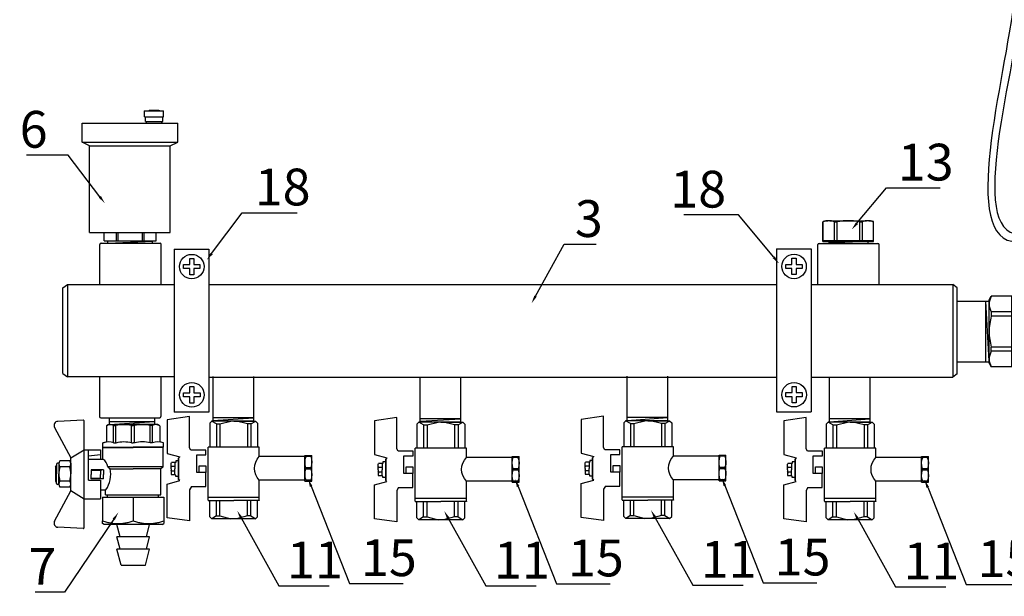
# Model space of a CAD drawing. Units: millimetres. Extents: x -9 to 8604, y -11716 to 1992.
# Drawn here: x 1231 to 1712, y -8884 to -8602 of the extents above; entities that cross this region are included whole.
import ezdxf
from ezdxf import colors
from ezdxf.entities.mleader import LeaderData, LeaderLine
from ezdxf.math import Vec2, Vec3

# ---------------------------------------------------------------- set-up
doc = ezdxf.new("R2010")
doc.units = ezdxf.units.MM
doc.layers.add('EQUIPMENT', color=7, linetype='Continuous')
doc.layers.add('PV-34A', color=7, linetype='Continuous')
doc.styles.add('Элтех_Ан', font='isocpeur.ttf', dxfattribs={"width": 0.75, "oblique": 15, "height": 18})

# ---------------------------------------------------------------- blocks, each defined once
blk = doc.blocks.new('сгон 20 (34.71мм)')
at = {"ltscale": 0.5}
for p, q in [((12.68, 18.25), (13.55, 19.75)), ((26.18, 18.25), (25.31, 19.75)), ((12.68, -18.25), (13.55, -19.75)), ((26.18, -18.25), (25.31, -19.75))]:
    blk.add_line(p, q, dxfattribs=at)
for p, q in [((13.55, 19.75), (25.31, 19.75)), ((12.68, -18.25), (12.68, 18.25)), ((26.18, -18.25), (26.18, 18.25)), ((13.55, 13.97), (25.31, 13.97)), ((26.18, 13.3), (34.71, 13.3)), ((34.71, -13.3), (34.71, 13.3)), ((13.55, -13.97), (25.31, -13.97)), ((26.18, -13.3), (34.71, -13.3)), ((13.55, -19.75), (25.31, -19.75))]:
    blk.add_line(p, q)
at = {"ltscale": 0.3}
for p, q in [((0, 15.5), (1.01, 17.25)), ((0, -15.5), (0, 15.5)), ((11, 17.25), (1.01, 17.25)), ((11, -15.5), (11, 17.25)), ((11, -17.25), (11, 17.25)), ((11, 16.65), (12.68, 16.65)), ((12, -16.65), (12, 16.65)), ((12, 15.15), (12.68, 15.15)), ((11, 9.64), (1.01, 9.64)), ((1.01, 9.64), (1.01, 7.57)), ((11, 7.57), (1.01, 7.57)), ((11, -7.57), (1.01, -7.57)), ((1.01, -9.64), (1.01, -7.57)), ((11, -9.64), (1.01, -9.64)), ((0, -15.5), (1.01, -17.25)), ((11, -17.25), (1.01, -17.25)), ((11, -16.65), (12.68, -16.65)), ((12, -15.15), (12.68, -15.15))]:
    blk.add_line(p, q, dxfattribs=at)
at = {"ltscale": 0.4}
blk.add_line((13.55, 0), (25.31, 0), dxfattribs=at)
at = {"ltscale": 0.5}
for centre, radius, start, end in [((17.93, 16.86), 5.25, 146.5913, 213.4087), ((20.93, 16.86), 5.25, 326.5913, 33.4087), ((41.21, 6.98), 28.53, 165.8285, 194.1715), ((-2.35, 6.98), 28.53, 345.8285, 14.1715), ((41.21, -6.98), 28.53, 165.8285, 194.1715), ((-2.35, -6.98), 28.53, 345.8285, 14.1715), ((17.93, -16.86), 5.25, 146.5913, 213.4087), ((20.93, -16.86), 5.25, 326.5913, 33.4087)]:
    blk.add_arc(centre, radius, start, end, dxfattribs=at)
at = {"ltscale": 0.3}
for centre, radius, start, end in [((7.67, 13.44), 7.67, 150.2651, 209.7349), ((28.87, 0), 28.87, 164.7964, 180), ((28.87, 0), 28.87, 180, 195.2036), ((7.67, -13.44), 7.67, 150.2651, 209.7349)]:
    blk.add_arc(centre, radius, start, end, dxfattribs=at)
blk = doc.blocks.new('шк под термодатчик 15 (56.23мм Кран под датчик температуры Dn15)')
for p, q in [((-2.54, 25.36, 19.54), (-0.76, 38.21, 19.54)), ((-0.76, 38.21, 19.54), (18.72, 38.21, 19.54)), ((18.72, 38.21, 19.54), (20.65, 30.99, 19.54)), ((24.36, 36.03, 19.54), (23.92, 35.78, 19.54)), ((23.92, 33.75, 19.54), (23.92, 35.78, 19.54)), ((27.48, 36.03, 19.54), (24.36, 36.03, 19.54)), ((26.1, 35.75, 19.54), (25.61, 36.03, 19.54)), ((26.1, 35.75, 19.54), (26.61, 36.03, 19.54)), ((26.1, 33.75, 19.54), (26.1, 35.75, 19.54)), ((27.48, 36.03, 19.54), (30.59, 36.03, 19.54)), ((28.85, 35.75, 19.54), (28.34, 36.03, 19.54)), ((28.85, 35.75, 19.54), (29.35, 36.03, 19.54)), ((28.85, 33.75, 19.54), (28.85, 35.75, 19.54)), ((30.59, 36.03, 19.54), (31.03, 35.78, 19.54)), ((31.03, 33.75, 19.54), (31.03, 35.78, 19.54)), ((36.24, 38.21, 19.54), (34.3, 30.99, 19.54)), ((55.72, 38.21, 19.54), (36.24, 38.21, 19.54)), ((57.5, 25.36, 19.54), (55.72, 38.21, 19.54)), ((20.65, 30.99, 19.54), (21.39, 31.73, 19.54)), ((21.39, 31.73, 19.54), (33.56, 31.73, 19.54)), ((33.56, 31.73, 19.54), (21.39, 31.73, 19.54)), ((22.97, 31.73, 19.54), (22.97, 33.29, 19.54)), ((22.97, 33.29, 19.54), (23.8, 33.29, 19.54)), ((23.8, 33.29, 19.54), (23.92, 33.75, 19.54)), ((23.92, 33.75, 19.54), (27.48, 33.75, 19.54)), ((31.03, 33.75, 19.54), (27.48, 33.75, 19.54)), ((31.15, 33.29, 19.54), (31.03, 33.75, 19.54)), ((31.99, 33.29, 19.54), (31.15, 33.29, 19.54)), ((31.99, 31.73, 19.54), (31.99, 33.29, 19.54)), ((34.3, 30.99, 19.54), (33.56, 31.73, 19.54)), ((15.45, 25.36, 19.54), (-2.54, 25.36, 19.54)), ((16.75, 24.61, 19.54), (15.45, 25.36, 19.54)), ((16.75, 15.97, 19.54), (16.75, 24.61, 19.54)), ((37.69, 24.31, 19.54), (39.5, 25.36, 19.54)), ((37.69, 24.31, 19.54), (37.69, 16.08, 19.54)), ((39.5, 25.36, 19.54), (57.5, 25.36, 19.54)), ((29.63, 21.22, 19.54), (19.38, 21.22, 19.54)), ((19.38, 21.22, 19.54), (19.38, 15.97, 19.54)), ((29.11, 21.22, 19.54), (21.38, 21.22, 19.54)), ((29.63, 19.88, 19.54), (25.78, 19.88, 19.54)), ((25.78, 19.88, 19.54), (25.78, 16.03, 19.54)), ((29.63, 18.89, 19.54), (29.63, 21.22, 19.54)), ((29.63, 17.48, 19.54), (29.63, 21.22, 19.54)), ((29.63, 16.03, 19.54), (29.63, 19.88, 19.54)), ((0, 12.61), (1.18, 13.79)), ((0, 0), (0, 12.71)), ((1.6, 9.93), (0, 12.71)), ((1.18, 13.79), (15.09, 13.8, 19.54)), ((15.07, 12.47, 19.54), (15.09, 12.47, 19.54)), ((45.46, 14.75, 19.54), (15.09, 14.75, 19.54)), ((15.11, -14.75, 19.54), (15.11, 14.75, 19.54)), ((19.38, 15.97, 19.54), (16.75, 15.97, 19.54)), ((25.78, 16.03, 19.54), (29.63, 16.03, 19.54)), ((37.69, 16.08, 19.54), (29.63, 16.08, 19.54)), ((43.77, 14.75, 19.54), (43.77, -14.75, 19.54)), ((45.46, 14.75, 19.54), (45.75, 14.75, 19.54)), ((45.75, 14.75, 19.54), (45.75, 0, 19.54)), ((55.05, 13.79, 19.54), (45.75, 13.79, 19.54)), ((54.63, 9.93, 19.54), (56.23, 12.61, 19.54)), ((56.23, 12.61, 19.54), (55.05, 13.79, 19.54)), ((56.23, -12.73, 19.54), (56.23, 12.61, 19.54)), ((1.6, 7.94), (0, 1.58)), ((1.6, 9.93), (15.09, 9.93, 19.54)), ((1.6, 9.93), (1.6, 7.94)), ((1.6, 7.94), (15.09, 7.95, 19.54)), ((54.63, 9.93, 19.54), (45.75, 9.93, 19.54)), ((54.63, 7.94, 19.54), (45.75, 7.94, 19.54)), ((54.63, 9.93, 19.54), (54.63, 7.94, 19.54)), ((54.63, 7.94, 19.54), (56.23, 1.58, 19.54)), ((0, 0), (0, -12.61)), ((1.6, -7.94), (0, -1.58)), ((45.75, -14.75, 19.54), (45.75, 0, 19.54)), ((54.63, -7.94, 19.54), (56.23, -1.58, 19.54)), ((1.6, -9.93), (0, -12.71)), ((1.6, -9.93), (1.6, -7.94)), ((1.6, -7.94), (15.09, -7.94, 19.54)), ((1.6, -9.93), (15.09, -9.92, 19.54)), ((54.63, -7.94, 19.54), (45.75, -7.94, 19.54)), ((54.63, -9.93, 19.54), (45.75, -9.93, 19.54)), ((54.63, -9.93, 19.54), (54.63, -7.94, 19.54)), ((54.63, -9.93, 19.54), (56.23, -12.71, 19.54)), ((0, -12.61), (1.18, -13.79)), ((1.18, -13.79), (15.09, -13.79, 19.54)), ((15.11, -12.07, 19.54), (15.09, -12.06, 19.54)), ((20.37, -14.75, 19.54), (15.11, -14.75, 19.54)), ((20.37, -41.02, 19.81), (20.37, -14.75, 20.73)), ((45.46, -14.75, 19.54), (34.09, -14.75, 19.54)), ((34.09, -41.02, 19.54), (34.09, -14.75, 19.54)), ((45.46, -14.75, 19.54), (45.75, -14.75, 19.54)), ((55.05, -13.79, 19.54), (45.75, -13.79, 19.54)), ((56.23, -12.61, 19.54), (55.05, -13.79, 19.54)), ((19.91, -41.02, 19.61), (19.91, -44.97, 19.61)), ((34.55, -41.02, 19.61), (19.91, -41.02, 19.61)), ((20.41, -41.69, 19.61), (19.91, -41.69, 19.61)), ((20.41, -44.3, 19.61), (19.91, -44.3, 19.61)), ((34.55, -44.97, 19.61), (19.91, -44.97, 19.61)), ((20.41, -44.3, 19.61), (20.41, -41.69, 19.61)), ((26.74, -41.55, 19.61), (27.72, -41.55, 30.57)), ((26.74, -44.45, 19.61), (27.72, -44.45, 30.57)), ((34.05, -44.3, 19.61), (34.05, -41.69, 19.61)), ((34.05, -41.69, 19.61), (34.55, -41.69, 19.61)), ((34.05, -44.3, 19.61), (34.55, -44.3, 19.61)), ((34.55, -41.02, 19.61), (34.55, -44.97, 19.61))]:
    blk.add_line(p, q)
at = {"extrusion": (-0.5, -6.12323e-17, 0.866025)}
for p, q in [((26.74, -41.55, 30), (26.74, -44.45, 30)), ((27.72, -44.45, 30.57), (27.72, -41.55, 30.57))]:
    blk.add_line(p, q, dxfattribs=at)
for centre, radius, start, end in [((27.23, -21.81, 20.73), 9.84, 45.8387, 134.1613), ((23.76, -49.75, 19.61), 8.72, 70.038, 112.5915), ((23.76, -36.25, 19.61), 8.72, 247.4085, 289.962), ((30.7, -49.75, 19.61), 8.72, 67.4085, 109.962), ((30.7, -36.25, 19.61), 8.72, 250.038, 292.5915)]:
    blk.add_arc(centre, radius, start, end)

msp = doc.modelspace()

# ---------------------------------------------------------------- linework, layer by layer
for p, q in [((1645.3, -8710.81), (1626.29, -8711.75)), ((1253.91, -8731.97), (1253.89, -8777)), ((1253.9, -8731.98), (1306.4, -8731.98)), ((1323.1, -8731.95), (1600.83, -8731.95)), ((1617.42, -8731.97), (1686.78, -8731.97)), ((1686.7, -8731.97), (1686.72, -8777.28)), ((1689.09, -8740.11), (1704.54, -8740.11)), ((1702.74, -8740.18), (1702.74, -8769.76)), ((1704.58, -8769.44), (1702.83, -8740.13)), ((1688.84, -8769.67), (1704.31, -8769.67)), ((1253.9, -8776.99), (1306.4, -8776.99)), ((1323.06, -8777.24), (1600.36, -8777.28)), ((1324.89, -8776.93), (1324.89, -8798.54)), ((1344.81, -8776.94), (1344.81, -8798.53)), ((1426.18, -8777.4), (1426.18, -8799.02)), ((1446.1, -8777.41), (1446.1, -8799.01)), ((1527.32, -8776.75), (1527.32, -8798.37)), ((1547.24, -8776.76), (1547.24, -8798.36)), ((1617.42, -8777.28), (1686.7, -8777.28)), ((1626.34, -8777.41), (1626.34, -8799.02)), ((1646.25, -8777.42), (1646.25, -8799.01)), ((1274.39, -8800.33), (1296.48, -8799)), ((1344.81, -8797.07), (1324.89, -8797.07)), ((1324.89, -8798.55), (1344.81, -8798.55)), ((1325.02, -8798.47), (1344.81, -8797.16)), ((1446.1, -8797.55), (1426.18, -8797.55)), ((1426.18, -8799.03), (1446.1, -8799.03)), ((1426.45, -8798.74), (1446.1, -8797.64)), ((1547.24, -8796.9), (1527.32, -8796.9)), ((1527.32, -8798.38), (1547.24, -8798.38)), ((1527.52, -8798.41), (1547.24, -8796.98)), ((1626.25, -8799.11), (1646.25, -8797.64)), ((1646.25, -8797.55), (1626.34, -8797.55)), ((1626.34, -8799.03), (1646.25, -8799.03)), ((1247.57, -8801.8), (1255.61, -8816.69)), ((1272.96, -8800.98), (1272.96, -8808.94)), ((1276.01, -8800.46), (1295.93, -8800.46)), ((1299.04, -8800.98), (1299.04, -8808.94)), ((1276.47, -8809.41), (1277.71, -8809.41)), ((1285.21, -8809.41), (1285.94, -8809.41)), ((1286.91, -8809.41), (1286.05, -8809.41)), ((1295.47, -8809.41), (1294.39, -8809.41)), ((1264.11, -8827.56), (1264.11, -8812.75)), ((1271.19, -8811.41), (1285.94, -8811.41)), ((1300.8, -8811.41), (1286.05, -8811.41)), ((1264.11, -8827.56), (1270.11, -8827.56)), ((1247.57, -8847.7), (1255.61, -8832.81))]:
    msp.add_line(p, q)
at = {"ltscale": 0.5}
for p, q in [((1261.58, -8798.27), (1249.24, -8798.85)), ((1262.11, -8824.75), (1262.11, -8798.77)), ((1273.15, -8800.94), (1273.97, -8800.46)), ((1273.97, -8800.46), (1285.97, -8800.46)), ((1276.47, -8809.41), (1276.47, -8800.94)), ((1276.47, -8800.94), (1277.55, -8800.94)), ((1277.55, -8809.41), (1277.55, -8800.94)), ((1285.21, -8809.41), (1285.21, -8800.94)), ((1285.21, -8800.94), (1285.97, -8800.94)), ((1297.97, -8800.46), (1285.97, -8800.46)), ((1286.74, -8800.94), (1285.97, -8800.94)), ((1286.74, -8809.41), (1286.74, -8800.94)), ((1294.39, -8809.41), (1294.39, -8800.94)), ((1295.47, -8800.94), (1294.39, -8800.94)), ((1295.47, -8809.41), (1295.47, -8800.94)), ((1298.8, -8800.94), (1297.97, -8800.46)), ((1271.19, -8809.41), (1272.96, -8808.94)), ((1300.8, -8809.41), (1299.04, -8808.94)), ((1255.61, -8816.75), (1262.11, -8812.75)), ((1262.11, -8836.7), (1262.11, -8812.75)), ((1262.11, -8812.75), (1264.11, -8812.75)), ((1262.11, -8812.75), (1270.11, -8812.75)), ((1270.11, -8812.75), (1270.11, -8817.34)), ((1271.22, -8817.34), (1271.22, -8811.59)), ((1271.22, -8811.59), (1285.97, -8811.59)), ((1300.72, -8811.59), (1285.97, -8811.59)), ((1300.72, -8821.16), (1300.72, -8811.59)), ((1255.02, -8818.16), (1250.18, -8818.16)), ((1255.61, -8832.81), (1255.61, -8816.75)), ((1270.11, -8815.25), (1264.11, -8815.82)), ((1264.11, -8817.34), (1271.2, -8817.34)), ((1249.68, -8819.39), (1249.68, -8824.59)), ((1255.02, -8821.12), (1250.18, -8821.12)), ((1255.52, -8819.39), (1255.52, -8824.59)), ((1271.47, -8822.64), (1265.47, -8822.64)), ((1265.47, -8822.64), (1265.47, -8824.84)), ((1269.97, -8822.84), (1265.47, -8822.84)), ((1271.47, -8822.64), (1269.97, -8822.84)), ((1269.97, -8822.84), (1269.97, -8824.84)), ((1271.47, -8822.64), (1271.47, -8824.84)), ((1300.72, -8821.14), (1273.65, -8821.14)), ((1273.65, -8821.14), (1274.75, -8822.03)), ((1274.75, -8822.03), (1285.97, -8822.03)), ((1299.22, -8822.03), (1285.97, -8822.03)), ((1299.22, -8822.03), (1300.72, -8821.16)), ((1299.52, -8834.8), (1299.52, -8822.03)), ((1249.68, -8829.78), (1249.68, -8824.59)), ((1255.02, -8828.05), (1250.18, -8828.05)), ((1255.52, -8829.78), (1255.52, -8824.59)), ((1265.47, -8827.04), (1265.47, -8824.84)), ((1269.97, -8826.84), (1265.47, -8826.84)), ((1271.47, -8827.04), (1265.47, -8827.04)), ((1269.97, -8826.84), (1269.97, -8824.84)), ((1271.47, -8827.04), (1269.97, -8826.84)), ((1270.11, -8827.56), (1270.11, -8836.75)), ((1271.47, -8827.04), (1271.47, -8824.84)), ((1255.02, -8831.02), (1250.18, -8831.02)), ((1255.61, -8832.7), (1262.11, -8836.7)), ((1270.11, -8832.34), (1272.72, -8832.34)), ((1272.42, -8834.79), (1272.42, -8832.34)), ((1262.11, -8850.73), (1262.11, -8836.75)), ((1262.11, -8836.75), (1270.11, -8836.75)), ((1272.42, -8834.8), (1299.51, -8834.8)), ((1261.58, -8851.23), (1249.24, -8850.65))]:
    msp.add_line(p, q, dxfattribs=at)
at = {"ltscale": 0.4}
for p, q in [((1274.39, -8800.43), (1274.39, -8797.13)), ((1274.39, -8798.93), (1296.58, -8798.93)), ((1296.58, -8800.48), (1296.58, -8797.13))]:
    msp.add_line(p, q, dxfattribs=at)
at = {"color": 0}
for p, q in [((1271.19, -8811.41), (1271.19, -8809.41)), ((1300.8, -8811.41), (1300.8, -8809.41))]:
    msp.add_line(p, q, dxfattribs=at)
at = {"color": 0, "ltscale": 0.5}
for p, q in [((1248.02, -8821.09), (1248.31, -8820.59)), ((1248.02, -8821.09), (1248.02, -8828.09)), ((1248.02, -8822.09), (1248.52, -8822.35)), ((1248.02, -8822.09), (1248.52, -8822.09)), ((1248.31, -8820.59), (1248.52, -8820.59)), ((1248.31, -8820.59), (1248.31, -8822.09)), ((1248.52, -8819.89), (1248.52, -8824.59)), ((1249.68, -8819.39), (1249.02, -8819.39)), ((1255.52, -8820.59), (1255.52, -8821.09)), ((1248.52, -8826.83), (1248.02, -8827.09)), ((1248.02, -8827.09), (1248.52, -8827.09)), ((1248.02, -8828.09), (1248.31, -8828.59)), ((1248.31, -8828.59), (1248.31, -8827.09)), ((1248.31, -8828.59), (1248.52, -8828.59)), ((1248.52, -8829.28), (1248.52, -8824.59)), ((1255.52, -8829.28), (1255.52, -8824.59)), ((1255.52, -8828.59), (1255.52, -8828.09)), ((1249.68, -8829.78), (1249.02, -8829.78))]:
    msp.add_line(p, q, dxfattribs=at)
at = {"ltscale": 0.5}
for centre, radius, start, end in [((1249.33, -8800.85), 2, 92.6838, 208.355), ((1261.61, -8798.77), 0.5, 0, 92.6838), ((1274.81, -8803.6), 3.14, 58.0423, 126.2355), ((1281.38, -8816.09), 15.63, 75.8285, 104.1715), ((1290.57, -8816.09), 15.63, 75.8285, 104.1715), ((1297.14, -8803.6), 3.14, 52.6209, 121.9577), ((1252.06, -8819.64), 2.4, 141.8092, 218.1908), ((1253.14, -8819.64), 2.4, 321.8092, 38.1908), ((1268.09, -8822.01), 5.63, 8.9453, 56.396), ((1261.93, -8824.59), 12.25, 163.5736, 180), ((1243.27, -8824.59), 12.25, 0, 16.4264), ((1261.8, -8824.84), 13.25, 325.5256, 12.2749), ((1252.06, -8829.53), 2.4, 141.8092, 218.1908), ((1261.93, -8824.59), 12.25, 180, 196.4264), ((1243.27, -8824.59), 12.25, 343.5736, 0), ((1253.14, -8829.53), 2.4, 321.8092, 38.1908), ((1261.61, -8850.73), 0.5, 267.3162, 0)]:
    msp.add_arc(centre, radius, start, end, dxfattribs=at)
for centre, radius, start, end in [((1273.9, -8816.93), 7.98, 70.9253, 109.0747), ((1281.65, -8826.22), 17.27, 77.7118, 103.7304), ((1290.76, -8823.33), 14.45, 75.2455, 106.0436), ((1298.08, -8817.4), 8.47, 71.7546, 108.2454), ((1249.33, -8848.65), 2, 151.645, 267.3162)]:
    msp.add_arc(centre, radius, start, end)
at = {"color": 0, "ltscale": 0.5}
for centre, start, end in [((1249.02, -8819.89), 90, 180), ((1249.02, -8829.28), 180, 270)]:
    msp.add_arc(centre, 0.5, start, end, dxfattribs=at)
for points in [[(1734.28, -8211.26), (1696.48, -8181.58), (1680.24, -8444.14), (1719.83, -8526.44), (1720.66, -8596.3), (1688.48, -8729.91), (1731.72, -8706.54)], [(1732.71, -8212.8), (1698.91, -8185.61), (1684.72, -8440.51), (1720.49, -8523.25), (1726.97, -8592.32), (1691.3, -8725.05), (1731.72, -8703.5)]]:
    msp.add_open_spline(points, degree=3, knots=[0, 0, 0, 0, 169.07562, 280.53582, 352.090408, 443.881942, 443.881942, 443.881942, 443.881942])
at = {"layer": 'EQUIPMENT', "extrusion": (0, 1, 0)}
for p, q in [((1291.46, -8646.87), (1300.89, -8646.87)), ((1291.48, -8649.86), (1291.48, -8646.87)), ((1291.48, -8649.86), (1300.89, -8649.86)), ((1292.09, -8652.18), (1292.09, -8649.86)), ((1294.05, -8646.59), (1293.7, -8646.88)), ((1294.05, -8646.59), (1298.42, -8646.59)), ((1298.42, -8646.59), (1298.81, -8646.85)), ((1300.46, -8652.18), (1300.46, -8649.85)), ((1300.89, -8649.85), (1300.89, -8646.87)), ((1261.12, -8653.05), (1307.8, -8653.05)), ((1261.12, -8662.31), (1261.12, -8653.05)), ((1292.09, -8652.18), (1300.46, -8652.18)), ((1292.6, -8653.12), (1292.6, -8652.19)), ((1299.97, -8653.1), (1299.97, -8652.18)), ((1307.8, -8662.31), (1307.8, -8653.05)), ((1261.12, -8662.31), (1307.8, -8662.31)), ((1264.72, -8664.1), (1261.12, -8662.31)), ((1264.69, -8706.43), (1264.69, -8664.08)), ((1264.69, -8664.1), (1304.12, -8664.1)), ((1304.12, -8664.1), (1307.8, -8662.31)), ((1304.12, -8706.45), (1304.12, -8663.99)), ((1624.61, -8700.76), (1623.29, -8701.17)), ((1623.29, -8701.17), (1623.31, -8701.17)), ((1623.29, -8710.85), (1623.29, -8701.17)), ((1623.31, -8710.35), (1623.31, -8701.17)), ((1624.61, -8700.76), (1625.64, -8700.76)), ((1626.61, -8700.76), (1625.64, -8700.76)), ((1626.61, -8700.76), (1644.64, -8700.76)), ((1628.94, -8710.35), (1628.94, -8701.17)), ((1628.94, -8701.17), (1630.02, -8701.17)), ((1630.02, -8701.17), (1630.02, -8710.35)), ((1636.61, -8700.77), (1634.65, -8700.77)), ((1641.29, -8710.35), (1641.29, -8701.17)), ((1641.29, -8701.17), (1642.36, -8701.17)), ((1642.36, -8701.17), (1642.36, -8710.35)), ((1645.67, -8700.76), (1644.69, -8700.76)), ((1645.67, -8700.76), (1646.69, -8700.76)), ((1646.69, -8700.76), (1648.01, -8701.17)), ((1648, -8710.35), (1648, -8701.17)), ((1648, -8701.17), (1648.01, -8701.17)), ((1648.01, -8710.85), (1648.01, -8701.17)), ((1264.69, -8706.45), (1304.12, -8706.45)), ((1271.82, -8710.62), (1271.82, -8706.38)), ((1277.63, -8706.47), (1277.63, -8710.62)), ((1278.74, -8710.62), (1278.74, -8706.46)), ((1290.34, -8706.46), (1290.34, -8710.62)), ((1291.44, -8710.62), (1291.44, -8706.44)), ((1297.26, -8710.62), (1297.26, -8706.46)), ((1269.77, -8731.86), (1269.77, -8712.31)), ((1270.31, -8711.72), (1299.18, -8711.72)), ((1271.82, -8710.62), (1297.28, -8710.62)), ((1273.64, -8711.65), (1273.6, -8710.62)), ((1273.63, -8711.71), (1295.45, -8711.71)), ((1273.64, -8711.68), (1295.56, -8710.65)), ((1295.5, -8711.65), (1295.54, -8710.62)), ((1299.77, -8731.86), (1299.77, -8712.3)), ((1620.78, -8731.92), (1620.78, -8712.38)), ((1621.32, -8711.79), (1650.19, -8711.79)), ((1623.29, -8710.85), (1648.01, -8710.85)), ((1623.31, -8710.38), (1648, -8710.38)), ((1626.26, -8711.76), (1626.26, -8710.86)), ((1645.34, -8711.76), (1645.34, -8710.86)), ((1650.78, -8731.92), (1650.78, -8712.36)), ((1306.12, -8714.58), (1306.09, -8794.32)), ((1306.09, -8714.58), (1323.03, -8714.58)), ((1323.03, -8714.55), (1323, -8794.28)), ((1600.55, -8714.51), (1617.5, -8714.51)), ((1600.59, -8714.52), (1600.56, -8794.25)), ((1617.5, -8714.48), (1617.47, -8794.21)), ((1310.67, -8722.15), (1313.67, -8722.15)), ((1310.67, -8724.15), (1310.67, -8722.15)), ((1313.67, -8719.15), (1315.67, -8719.15)), ((1313.67, -8722.15), (1313.67, -8719.15)), ((1315.67, -8719.15), (1315.67, -8722.15)), ((1315.67, -8722.15), (1318.67, -8722.15)), ((1318.67, -8722.15), (1318.67, -8724.15)), ((1605.13, -8722.08), (1608.13, -8722.08)), ((1605.13, -8724.08), (1605.13, -8722.08)), ((1608.13, -8719.08), (1610.13, -8719.08)), ((1608.13, -8722.08), (1608.13, -8719.08)), ((1610.13, -8719.08), (1610.13, -8722.08)), ((1610.13, -8722.08), (1613.13, -8722.08)), ((1613.13, -8722.08), (1613.13, -8724.08)), ((1313.67, -8724.15), (1310.67, -8724.15)), ((1313.67, -8727.15), (1313.67, -8724.15)), ((1315.67, -8727.15), (1313.67, -8727.15)), ((1315.67, -8724.15), (1315.67, -8727.15)), ((1318.67, -8724.15), (1315.67, -8724.15)), ((1608.13, -8724.08), (1605.13, -8724.08)), ((1608.13, -8727.08), (1608.13, -8724.08)), ((1610.13, -8727.08), (1608.13, -8727.08)), ((1610.13, -8724.08), (1610.13, -8727.08)), ((1613.13, -8724.08), (1610.13, -8724.08)), ((1251.68, -8775.4), (1251.68, -8733.59)), ((1688.93, -8775.68), (1688.93, -8733.58)), ((1310.7, -8784.88), (1313.7, -8784.88)), ((1310.7, -8786.88), (1310.7, -8784.88)), ((1313.7, -8781.88), (1315.7, -8781.88)), ((1313.7, -8784.88), (1313.7, -8781.88)), ((1315.7, -8781.88), (1315.7, -8784.88)), ((1315.7, -8784.88), (1318.7, -8784.88)), ((1318.7, -8784.88), (1318.7, -8786.88)), ((1605.16, -8784.81), (1608.16, -8784.81)), ((1605.16, -8786.81), (1605.16, -8784.81)), ((1608.16, -8781.81), (1610.16, -8781.81)), ((1608.16, -8784.81), (1608.16, -8781.81)), ((1610.16, -8781.81), (1610.16, -8784.81)), ((1610.16, -8784.81), (1613.16, -8784.81)), ((1613.16, -8784.81), (1613.16, -8786.81)), ((1313.7, -8786.88), (1310.7, -8786.88)), ((1313.7, -8789.88), (1313.7, -8786.88)), ((1315.7, -8789.88), (1313.7, -8789.88)), ((1315.7, -8786.88), (1315.7, -8789.88)), ((1318.7, -8786.88), (1315.7, -8786.88)), ((1608.16, -8786.81), (1605.16, -8786.81)), ((1608.16, -8789.81), (1608.16, -8786.81)), ((1610.16, -8789.81), (1608.16, -8789.81)), ((1610.16, -8786.81), (1610.16, -8789.81)), ((1613.16, -8786.81), (1610.16, -8786.81)), ((1306.05, -8794.27), (1323, -8794.27)), ((1600.51, -8794.2), (1617.47, -8794.2)), ((1271.05, -8835.86), (1271.05, -8847.56)), ((1271.05, -8835.86), (1286.04, -8835.86)), ((1273.39, -8835.85), (1273.39, -8834.81)), ((1286.04, -8835.86), (1286.04, -8847.56)), ((1286.04, -8835.86), (1301.04, -8835.86)), ((1298.47, -8835.86), (1298.47, -8834.8)), ((1301.04, -8835.86), (1301.04, -8847.56)), ((1271.87, -8849.35), (1271.05, -8848.88)), ((1300.22, -8849.35), (1271.87, -8849.35)), ((1279.59, -8855.34), (1278.1, -8849.37)), ((1292.52, -8855.34), (1294.02, -8849.37)), ((1300.22, -8849.35), (1301.04, -8848.88)), ((1294.02, -8855.34), (1278.1, -8855.34)), ((1279.59, -8861.31), (1278.1, -8855.34)), ((1292.52, -8861.31), (1294.02, -8855.34)), ((1294.01, -8861.31), (1278.1, -8861.31)), ((1280.09, -8869.26), (1278.1, -8861.31)), ((1292.02, -8869.27), (1294.01, -8861.31)), ((1280.09, -8869.26), (1292.02, -8869.27))]:
    msp.add_line(p, q, dxfattribs=at)
at = {"layer": 'EQUIPMENT', "extrusion": (0, -1, 0)}
for p, q in [((1269.6, -8776.98), (1269.6, -8796.53)), ((1299.6, -8776.98), (1299.6, -8796.54)), ((1270.13, -8797.12), (1299.01, -8797.12))]:
    msp.add_line(p, q, dxfattribs=at)
at = {"layer": 'EQUIPMENT'}
for centre in [(1314.67, -8723.15), (1609.13, -8723.08), (1314.7, -8785.88), (1609.16, -8785.81)]:
    msp.add_circle(centre, 6, dxfattribs=at)
for centre, start, end in [((1270.37, -8712.32), 90, 180), ((1299.16, -8712.33), 0, 90), ((1621.38, -8712.38), 90, 180), ((1650.18, -8712.4), 0, 90), ((1270.19, -8796.52), 180, 270), ((1298.99, -8796.51), 270, 0)]:
    msp.add_arc(centre, 0.599, start, end, dxfattribs=at)
for points, weights in [([(1625.64, -8700.76), (1624.54, -8700.82), (1623.31, -8701.17)], [1, 1.02042352607, 1]), ([(1628.94, -8701.17), (1627.71, -8700.82), (1626.61, -8700.76)], [1, 1.02042352607, 1]), ([(1634.65, -8700.77), (1632.45, -8700.83), (1629.99, -8701.18)], [1, 1.02042352607, 1]), ([(1634.67, -8700.76), (1632.48, -8700.82), (1630.02, -8701.17)], [1, 1.02042352607, 1]), ([(1641.26, -8701.18), (1638.8, -8700.83), (1636.61, -8700.77)], [1, 1.02042352607, 1]), ([(1641.29, -8701.17), (1638.83, -8700.82), (1636.63, -8700.76)], [1, 1.02042352607, 1]), ([(1644.69, -8700.76), (1643.59, -8700.82), (1642.36, -8701.17)], [1, 1.02042352607, 1]), ([(1648, -8701.17), (1646.77, -8700.82), (1645.67, -8700.76)], [1, 1.02042352607, 1]), ([(1271.05, -8848.88), (1271.05, -8848.88), (1271.05, -8847.56)], [1.13, 1.13, 1.04886965021]), ([(1271.05, -8847.56), (1278.55, -8850.03), (1286.04, -8847.56)], [1.04886965021, 1.21113034979, 1.04886965021]), ([(1286.04, -8847.56), (1293.54, -8850.03), (1301.04, -8847.56)], [1.04886965021, 1.21113034979, 1.04886965021]), ([(1301.04, -8847.56), (1301.04, -8848.88), (1301.04, -8848.88)], [1.04886965021, 1.13, 1.13])]:
    msp.add_rational_spline(points, weights, degree=2, dxfattribs=at)
at = {"layer": 'PV-34A', "extrusion": (1, 6.12323e-17, 0)}
msp.add_line((1251.68, -8733.59), (1253.92, -8731.97), dxfattribs=at)
at = {"layer": 'PV-34A', "extrusion": (-1, 6.12323e-17, 0)}
msp.add_line((1688.95, -8733.58), (1686.71, -8731.97), dxfattribs=at)
at = {"layer": 'PV-34A', "extrusion": (1, -6.12323e-17, 0)}
msp.add_line((1251.68, -8775.4), (1253.89, -8777), dxfattribs=at)
at = {"layer": 'PV-34A', "extrusion": (-1, -6.12323e-17, 0)}
msp.add_line((1688.93, -8775.68), (1686.72, -8777.28), dxfattribs=at)

# ---------------------------------------------------------------- block references
msp.add_blockref('сгон 20 (34.71мм)', (1704.55, -8754.94))
at = {"xscale": -0.85, "yscale": 0.85, "zscale": 0.85, "rotation": 90}
for p in [(1335.15, -8798.7), (1436.44, -8799.18), (1537.58, -8798.53), (1636.59, -8799.18)]:
    msp.add_blockref('шк под термодатчик 15 (56.23мм Кран под датчик температуры Dn15)', p, dxfattribs=at)

# ---------------------------------------------------------------- leaders
ml = msp.add_multileader_mtext('Standard')
ml.set_content('6', color=256, style='Элтех_Ан')
ml.set_leader_properties()
ml.build(insert=Vec2(0, 0))
ml.multileader.update_dxf_attribs({"text_left_attachment_type": 5, "text_right_attachment_type": 5})
ctx = ml.context
ctx.base_point, ctx.char_height, ctx.plane_origin = Vec3(1230.59, -8668.59), 18, Vec3(324.64, -9928.95)
ctx.left_attachment, ctx.right_attachment, ctx.text_align_type = 5, 5, 2
notes = []
notes.append((ctx, [(1, (1, 1, 0), (1254.16, -8668.59), (-1, 0), 8, [(0, [(1272.14, -8692.16), (1254.16, -8668.59)], 0, [])])]))
ctx.mtext.insert, ctx.mtext.alignment, ctx.mtext.flow_direction = Vec3(1244.16, -8646.99), 3, 5
ml = msp.add_multileader_mtext('Standard')
ml.set_content('13', color=256, style='Элтех_Ан')
ml.set_leader_properties()
ml.build(insert=Vec2(0, 0))
ml.multileader.update_dxf_attribs({"text_left_attachment_type": 5, "text_right_attachment_type": 5})
ctx = ml.context
ctx.base_point, ctx.char_height, ctx.plane_origin = Vec3(1657.88, -8684.64), 18, Vec3(321.73, -9896.08)
ctx.left_attachment, ctx.right_attachment = 5, 5
notes.append((ctx, [(0, (1, 1, 0), (1654.3, -8684.64), (1, 0), 3.59, [(0, [(1637.31, -8705.04)], 0, [])])]))
ctx.mtext.insert, ctx.mtext.flow_direction = Vec3(1659.88, -8663.04), 5
ml = msp.add_multileader_mtext('Standard')
ml.set_content('18', color=256, style='Элтех_Ан')
ml.set_leader_properties()
ml.build(insert=Vec2(0, 0))
ml.multileader.update_dxf_attribs({"text_left_attachment_type": 5, "text_right_attachment_type": 5})
ctx = ml.context
ctx.base_point, ctx.char_height, ctx.plane_origin = Vec3(1343.47, -8696.82), 18, Vec3(-15.25, -9764.19)
ctx.left_attachment, ctx.right_attachment = 5, 5
notes.append((ctx, [(0, (1, 1, 0), (1339.35, -8696.82), (1, 0), 4.12, [(0, [(1321.99, -8719.95)], 0, [])])]))
ctx.mtext.insert, ctx.mtext.flow_direction = Vec3(1345.47, -8675.22), 5
ml = msp.add_multileader_mtext('Standard')
ml.set_content('18', color=256, style='Элтех_Ан')
ml.set_leader_properties()
ml.build(insert=Vec2(0, 0))
ml.multileader.update_dxf_attribs({"text_left_attachment_type": 5, "text_right_attachment_type": 5})
ctx = ml.context
ctx.base_point, ctx.char_height, ctx.plane_origin = Vec3(1555.6, -8697.87), 18, Vec3(2946.16, -9755.6)
ctx.left_attachment, ctx.right_attachment, ctx.text_align_type = 5, 5, 2
notes.append((ctx, [(0, (1, 1, 0), (1582.04, -8697.87), (-1, 0), 4.12, [(0, [(1601.78, -8721.68)], 0, [])])]))
ctx.mtext.insert, ctx.mtext.alignment, ctx.mtext.flow_direction = Vec3(1575.93, -8676.27), 3, 5
ml = msp.add_multileader_mtext('Standard')
ml.set_content('3', color=256, style='Элтех_Ан')
ml.set_leader_properties()
ml.build(insert=Vec2(0, 0))
ml.multileader.update_dxf_attribs({"text_left_attachment_type": 5, "text_right_attachment_type": 5})
ctx = ml.context
ctx.base_point, ctx.char_height, ctx.plane_origin = Vec3(1499.98, -8712.25), 18, Vec3(362.95, -9910.9)
ctx.left_attachment, ctx.right_attachment = 5, 5
notes.append((ctx, [(0, (1, 1, 0), (1496.72, -8712.25), (1, 0), 3.26, [(0, [(1480.8, -8741.1)], 0, [])])]))
ctx.mtext.insert, ctx.mtext.flow_direction = Vec3(1501.98, -8690.65), 5
ml = msp.add_multileader_mtext('Standard')
ml.set_content('15', color=256, style='Элтех_Ан')
ml.set_leader_properties()
ml.build(insert=Vec2(0, 0))
ml.multileader.update_dxf_attribs({"text_left_attachment_type": 5, "text_right_attachment_type": 5})
ctx = ml.context
ctx.base_point, ctx.char_height, ctx.plane_origin = Vec3(1395.41, -8878.17), 18, Vec3(59.62, -10016.25)
ctx.left_attachment, ctx.right_attachment = 5, 5
notes.append((ctx, [(0, (1, 1, 0), (1391.83, -8878.17), (1, 0), 3.59, [(0, [(1371.54, -8826.92)], 0, [])])]))
ctx.mtext.insert, ctx.mtext.flow_direction = Vec3(1397.41, -8856.57), 5
ml = msp.add_multileader_mtext('Standard')
ml.set_content('15', color=256, style='Элтех_Ан')
ml.set_leader_properties()
ml.build(insert=Vec2(0, 0))
ml.multileader.update_dxf_attribs({"text_left_attachment_type": 5, "text_right_attachment_type": 5})
ctx = ml.context
ctx.base_point, ctx.char_height, ctx.plane_origin = Vec3(1496.62, -8878.29), 18, Vec3(160.83, -10016.38)
ctx.left_attachment, ctx.right_attachment = 5, 5
notes.append((ctx, [(0, (1, 1, 0), (1493.03, -8878.29), (1, 0), 3.59, [(0, [(1472.75, -8827.04)], 0, [])])]))
ctx.mtext.insert, ctx.mtext.flow_direction = Vec3(1498.62, -8856.69), 5
ml = msp.add_multileader_mtext('Standard')
ml.set_content('15', color=256, style='Элтех_Ан')
ml.set_leader_properties()
ml.build(insert=Vec2(0, 0))
ml.multileader.update_dxf_attribs({"text_left_attachment_type": 5, "text_right_attachment_type": 5})
ctx = ml.context
ctx.base_point, ctx.char_height, ctx.plane_origin = Vec3(1597.69, -8877.84), 18, Vec3(261.9, -10015.92)
ctx.left_attachment, ctx.right_attachment = 5, 5
notes.append((ctx, [(0, (1, 1, 0), (1594.11, -8877.84), (1, 0), 3.59, [(0, [(1573.82, -8826.59)], 0, [])])]))
ctx.mtext.insert, ctx.mtext.flow_direction = Vec3(1599.69, -8856.24), 5
ml = msp.add_multileader_mtext('Standard')
ml.set_content('15', color=256, style='Элтех_Ан')
ml.set_leader_properties()
ml.build(insert=Vec2(0, 0))
ml.multileader.update_dxf_attribs({"text_left_attachment_type": 5, "text_right_attachment_type": 5})
ctx = ml.context
ctx.base_point, ctx.char_height, ctx.plane_origin = Vec3(1696.87, -8878.66), 18, Vec3(361.08, -10016.74)
ctx.left_attachment, ctx.right_attachment = 5, 5
notes.append((ctx, [(0, (1, 1, 0), (1693.28, -8878.66), (1, 0), 3.59, [(0, [(1673, -8827.41)], 0, [])])]))
ctx.mtext.insert, ctx.mtext.flow_direction = Vec3(1698.87, -8857.06), 5
ml = msp.add_multileader_mtext('Standard')
ml.set_content('11', color=256, style='Элтех_Ан')
ml.set_leader_properties()
ml.build(insert=Vec2(0, 0))
ml.multileader.update_dxf_attribs({"text_left_attachment_type": 5, "text_right_attachment_type": 5})
ctx = ml.context
ctx.base_point, ctx.char_height, ctx.plane_origin = Vec3(1359.25, -8879.26), 18, Vec3(2280.78, -9921.49)
ctx.left_attachment, ctx.right_attachment = 5, 5
notes.append((ctx, [(1, (1, 1, 0), (1357.3, -8879.26), (1, 0), 1.95, [(0, [(1336.88, -8842.57), (1357.3, -8879.26)], 0, [])])]))
ctx.mtext.insert, ctx.mtext.flow_direction = Vec3(1361.25, -8857.66), 5
ml = msp.add_multileader_mtext('Standard')
ml.set_content('11', color=256, style='Элтех_Ан')
ml.set_leader_properties()
ml.build(insert=Vec2(0, 0))
ml.multileader.update_dxf_attribs({"text_left_attachment_type": 5, "text_right_attachment_type": 5})
ctx = ml.context
ctx.base_point, ctx.char_height, ctx.plane_origin = Vec3(1460.46, -8879.38), 18, Vec3(2381.99, -9921.62)
ctx.left_attachment, ctx.right_attachment = 5, 5
notes.append((ctx, [(1, (1, 1, 0), (1458.51, -8879.38), (1, 0), 1.95, [(0, [(1438.09, -8842.69), (1458.51, -8879.38)], 0, [])])]))
ctx.mtext.insert, ctx.mtext.flow_direction = Vec3(1462.46, -8857.78), 5
ml = msp.add_multileader_mtext('Standard')
ml.set_content('11', color=256, style='Элтех_Ан')
ml.set_leader_properties()
ml.build(insert=Vec2(0, 0))
ml.multileader.update_dxf_attribs({"text_left_attachment_type": 5, "text_right_attachment_type": 5})
ctx = ml.context
ctx.base_point, ctx.char_height, ctx.plane_origin = Vec3(1561.53, -8878.93), 18, Vec3(2483.06, -9921.16)
ctx.left_attachment, ctx.right_attachment = 5, 5
notes.append((ctx, [(1, (1, 1, 0), (1559.58, -8878.93), (1, 0), 1.95, [(0, [(1539.16, -8842.24), (1559.58, -8878.93)], 0, [])])]))
ctx.mtext.insert, ctx.mtext.flow_direction = Vec3(1563.53, -8857.33), 5
ml = msp.add_multileader_mtext('Standard')
ml.set_content('11', color=256, style='Элтех_Ан')
ml.set_leader_properties()
ml.build(insert=Vec2(0, 0))
ml.multileader.update_dxf_attribs({"text_left_attachment_type": 5, "text_right_attachment_type": 5})
ctx = ml.context
ctx.base_point, ctx.char_height, ctx.plane_origin = Vec3(1660.71, -8879.75), 18, Vec3(2582.24, -9921.98)
ctx.left_attachment, ctx.right_attachment = 5, 5
notes.append((ctx, [(1, (1, 1, 0), (1658.76, -8879.75), (1, 0), 1.95, [(0, [(1638.34, -8843.06), (1658.76, -8879.75)], 0, [])])]))
ctx.mtext.insert, ctx.mtext.flow_direction = Vec3(1662.71, -8858.15), 5
ml = msp.add_multileader_mtext('Standard')
ml.set_content('7', color=256, style='Элтех_Ан')
ml.set_leader_properties()
ml.build(insert=Vec2(0, 0))
ml.multileader.update_dxf_attribs({"text_left_attachment_type": 5, "text_right_attachment_type": 5})
ctx = ml.context
ctx.base_point, ctx.char_height, ctx.plane_origin = Vec3(1234.84, -8882.42), 18, Vec3(334.87, -9922.38)
ctx.left_attachment, ctx.right_attachment, ctx.text_align_type = 5, 5, 2
notes.append((ctx, [(1, (1, 1, 0), (1252.37, -8882.42), (-1, 0), 1.95, [(0, [(1278.77, -8843.46), (1252.37, -8882.42)], 0, [])])]))
ctx.mtext.insert, ctx.mtext.alignment, ctx.mtext.flow_direction = Vec3(1248.42, -8860.82), 3, 5
for ctx, leaders in notes:
    for number, flags, end, landing, length, lines in leaders:
        leader = LeaderData()
        leader.index, (leader.has_last_leader_line, leader.has_dogleg_vector, leader.attachment_direction) = number, flags
        leader.last_leader_point, leader.dogleg_vector, leader.dogleg_length = Vec3(end), Vec3(landing), length
        for number, points, colour, breaks in lines:
            line = LeaderLine()
            line.index, line.vertices, line.color, line.breaks = number, Vec3.list(points), colors.encode_raw_color(colour), breaks
            leader.lines.append(line)
        ctx.leaders.append(leader)

doc.saveas('drawing.dxf')
